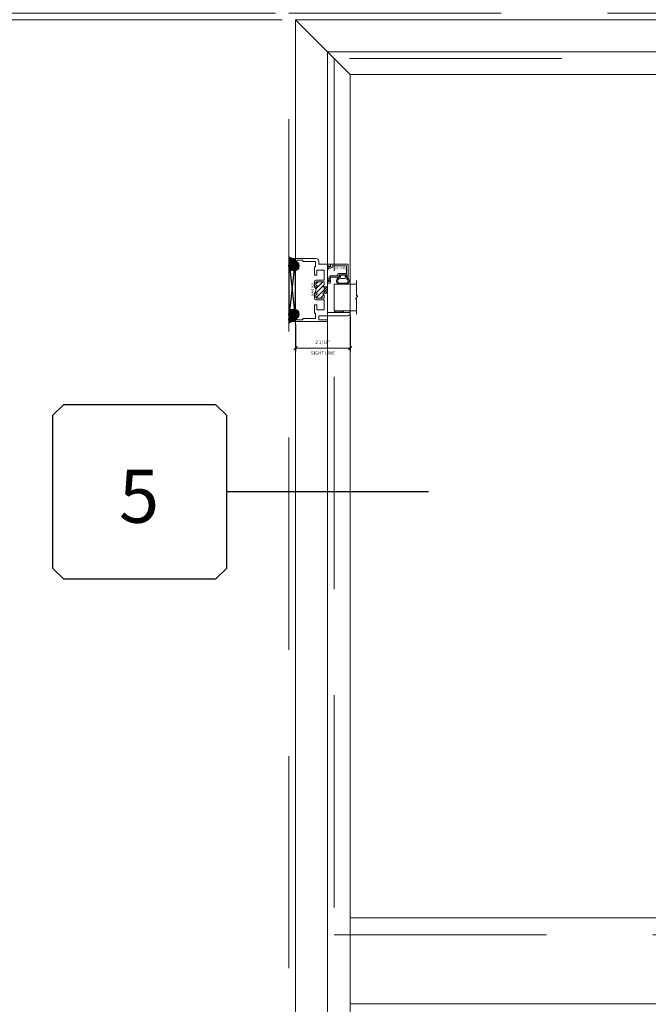
# Model space of a CAD drawing. Units: inches. Extents: x -89 to 1662, y -544 to 158.
# Drawn here: x 84 to 107, y -389 to -352 of the extents above; entities that cross this region are included whole.
import ezdxf
from ezdxf.enums import TextEntityAlignment as Align

# ---------------------------------------------------------------- set-up
doc = ezdxf.new("R2010")
doc.units = ezdxf.units.IN
doc.header["$LTSCALE"] = 32
doc.header["$MEASUREMENT"] = 0
doc.linetypes.add('HIDDEN', pattern=[0.375, 0.25, -0.125])
doc.layers.get('0').update_dxf_attribs({"linetype": 'CONTINUOUS', "lineweight": 30})
doc.layers.get('DEFPOINTS').update_dxf_attribs({"linetype": 'CONTINUOUS'})
for name, color, linetype, lineweight in [('00-SEALANT', 5, 'CONTINUOUS', 25), ('AM_5', 92, 'CONTINUOUS', 15), ('AM_8', 1, 'CONTINUOUS', 15), ('Die#', 230, 'CONTINUOUS', 15), ('DLO', 6, 'CONTINUOUS', 15), ('ELEVATION', 100, 'CONTINUOUS', 15), ('Extrusions', 170, 'CONTINUOUS', 20), ('GLASS', 4, 'HIDDEN', 15), ('Glazing', 82, 'CONTINUOUS', 13), ('Misc.', 42, 'CONTINUOUS', 13), ('R.O.', 10, 'HIDDEN', 13), ('Thermal Break', 1, 'CONTINUOUS', 15)]:
    doc.layers.add(name, color=color, linetype=linetype, lineweight=lineweight)
doc.layers.add('CALLOUTS', color=7, linetype='CONTINUOUS')
doc.styles.add('PART ID', font='arial.ttf')
doc.styles.add('ROMANS', font='ROMANS.SHX')
doc.dimstyles.new('SIGHT LINE$0', dxfattribs={"dimtxt": 0.125, "dimasz": 0.125, "dimexe": 0.125, "dimexo": 0.125, "dimgap": 0.125, "dimtad": 1, "dimdec": 4, "dimzin": 3, "dimdsep": 46, "dimlunit": 4, "dimtxsty": 'ROMANS', "dimblk": 'OBLIQUE', "dimcen": 0.09, "dimclrd": 142, "dimclre": 142, "dimclrt": 142, "dimaunit": 1, "dimadec": 1, "dimazin": 0, "dimtp": 0.1, "dimtm": 0.1, "dimtfac": 0.71, "dimtdec": 4, "dimtmove": 0, "dimatfit": 3, "dimfxl": 0, "dimfrac": 2, "dimtolj": 1, "dimtzin": 7, "dimlwd": -1, "dimarcsym": 0})
doc.dimstyles.new('STANDARD$0', dxfattribs={"dimtxt": 2, "dimasz": 2.5, "dimexe": 0.18, "dimexo": 0.5, "dimgap": 0.9, "dimtad": 0, "dimdec": 4, "dimzin": 0, "dimdsep": 46, "dimlunit": 5, "dimtxsty": 'ROMANS', "dimblk": 'OBLIQUE', "dimcen": 0.09, "dimclrd": 142, "dimclre": 142, "dimclrt": 142, "dimadec": 0, "dimazin": 0, "dimtfac": 1, "dimtdec": 4, "dimtofl": 0, "dimtmove": 0, "dimatfit": 3, "dimfxl": 0, "dimfrac": 2, "dimtolj": 1, "dimtzin": 0, "dimlwd": -1, "dimlwe": -1, "dimarcsym": 0})
pattern_1 = [(135, (2.308702, 595.594332), (-0.0220970869, -0.0220970869), []), (225, (2.308702, 595.594332), (0.0220970869, -0.0220970869), [])]
pattern_2 = [(90, (9.140543, 593.713775), (-0.0125, 0.00625), [0, -0.0125])]

# ---------------------------------------------------------------- blocks, each defined once
blk = doc.blocks.new('_Oblique')
at = {"color": 0, "linetype": 'ByBlock', "lineweight": -2}
blk.add_line((-0.5, -0.5), (0.5, 0.5), dxfattribs=at)
blk = doc.blocks.new('*D158')
at = {"layer": 'AM_5', "color": 142, "transparency": 16777216}
for p, q in [((93.43, -351.278), (57.588, -351.278)), ((58.588, -351.278), (58.588, -375.256)), ((58.588, -423.278), (58.588, -401.533)), ((93.43, -423.278), (57.588, -423.278))]:
    blk.add_line(p, q, dxfattribs=at)
at = {"layer": 'DEFPOINTS', "color": 0, "transparency": 16777216}
for p in [(93.93, -351.278), (58.588, -423.278), (93.93, -423.278)]:
    blk.add_point(p, dxfattribs=at)
at = {"layer": 'AM_5', "color": 142, "transparency": 16777216, "xscale": 2.5, "yscale": 2.5, "zscale": 2.5}
for p, rotation in [((58.588, -351.278), 90), ((58.588, -423.278), 270)]:
    blk.add_blockref('_Oblique', p, dxfattribs=dict(at, rotation=rotation))
at = {"layer": 'AM_5', "color": 142, "transparency": 16777216, "insert": (58.588, -388.395), "char_height": 2, "attachment_point": 5, "rotation": 90, "style": 'ROMANS'}
blk.add_mtext('\\A1;72"\\PROUGH OPENING', dxfattribs=at)
blk = doc.blocks.new('*D159')
at = {"layer": 'AM_5', "color": 142, "transparency": 16777216}
for p, q in [((93.68, -351.528), (68.93, -351.528)), ((69.93, -351.528), (69.93, -373.114)), ((69.93, -423.028), (69.93, -403.675)), ((93.68, -423.028), (68.93, -423.028))]:
    blk.add_line(p, q, dxfattribs=at)
at = {"layer": 'DEFPOINTS', "color": 0, "transparency": 16777216}
for p in [(94.18, -351.528), (69.93, -423.028), (94.18, -423.028)]:
    blk.add_point(p, dxfattribs=at)
at = {"layer": 'AM_5', "color": 142, "transparency": 16777216, "xscale": 2.5, "yscale": 2.5, "zscale": 2.5}
for p, rotation in [((69.93, -351.528), 90), ((69.93, -423.028), 270)]:
    blk.add_blockref('_Oblique', p, dxfattribs=dict(at, rotation=rotation))
at = {"layer": 'AM_5', "color": 142, "transparency": 16777216, "insert": (69.93, -388.395), "char_height": 2, "attachment_point": 5, "rotation": 90, "style": 'ROMANS'}
blk.add_mtext('\\A1;71 1/2"\\PWINDOW DIMENSION', dxfattribs=at)
blk = doc.blocks.new('*D160')
at = {"layer": 'AM_5', "color": 142, "transparency": 16777216}
for p, q in [((69.93, -351.278), (69.93, -346.278)), ((93.43, -351.278), (68.93, -351.278)), ((93.68, -351.528), (68.93, -351.528)), ((69.93, -351.528), (69.93, -354.028))]:
    blk.add_line(p, q, dxfattribs=at)
at = {"layer": 'DEFPOINTS', "color": 0, "transparency": 16777216}
for p in [(93.93, -351.278), (69.93, -351.528), (94.18, -351.528)]:
    blk.add_point(p, dxfattribs=at)
at = {"layer": 'AM_5', "color": 142, "transparency": 16777216, "xscale": 2.5, "yscale": 2.5, "zscale": 2.5}
for p, rotation in [((69.93, -351.278), 270), ((69.93, -351.528), 90)]:
    blk.add_blockref('_Oblique', p, dxfattribs=dict(at, rotation=rotation))
at = {"layer": 'AM_5', "color": 142, "transparency": 16777216, "insert": (69.93, -342.14), "char_height": 2, "attachment_point": 5, "rotation": 90, "style": 'ROMANS'}
blk.add_mtext('\\A1;1/4"', dxfattribs=at)
blk = doc.blocks.new('CALL')
at = {"layer": 'CALLOUTS', "linetype": 'Continuous'}
blk.add_line((3.802, 0), (-3.802, 0), dxfattribs=at)
blk.add_lwpolyline([(-9.955, -3.281), (-4.211, -3.281), (-3.802, -2.872), (-3.802, 2.872), (-4.211, 3.281), (-9.955, 3.281), (-10.364, 2.872), (-10.364, -2.872)], close=True, dxfattribs=at)
at = {"layer": 'CALLOUTS', "style": 'ROMANS', "flags": 8}
blk.add_attdef('VIEWNUMBER', text='', height=2, dxfattribs=at).set_placement((-7.103, -0.165), align=Align.MIDDLE_CENTER)
blk = doc.blocks.new('*D164')
at = {"layer": 'AM_8', "color": 142, "lineweight": -2, "transparency": 16777216}
for p, q in [((96.243, -362.693), (96.243, -364.028)), ((94.18, -363.018), (94.18, -364.028))]:
    blk.add_line(p, q, dxfattribs=at)
at = {"layer": 'AM_8', "color": 142, "transparency": 16777216}
blk.add_line((94.18, -363.903), (96.243, -363.903), dxfattribs=at)
at = {"layer": 'DEFPOINTS', "color": 0, "transparency": 16777216}
for p in [(94.18, -362.893), (96.243, -362.568), (96.243, -363.903)]:
    blk.add_point(p, dxfattribs=at)
at = {"layer": 'AM_8', "color": 142, "transparency": 16777216, "xscale": 0.125, "yscale": 0.125, "zscale": 0.125, "rotation": 180}
blk.add_blockref('_Oblique', (94.18, -363.903), dxfattribs=at)
at = {"layer": 'AM_8', "color": 142, "transparency": 16777216, "xscale": 0.125, "yscale": 0.125, "zscale": 0.125}
blk.add_blockref('_Oblique', (96.243, -363.903), dxfattribs=at)
at = {"layer": 'AM_8', "color": 142, "transparency": 16777216, "char_height": 0.125, "attachment_point": 5, "style": 'ROMANS'}
for s, insert in [('\\A1;2 1/16"', (95.212, -363.683)), ('\\A1;SIGHT LINE', (95.212, -364.09))]:
    blk.add_mtext(s, dxfattribs=dict(at, insert=insert))
blk = doc.blocks.new('120-1068 BULB GASKET')
at = {"layer": 'Misc.'}
for p, q in [((-0.352, -0.133), (-0.352, 0.138)), ((-0.312, 0.122), (-0.312, -0.117)), ((-0.13, 0.075), (-0.146, 0.123)), ((-0.13, -0.067), (-0.13, 0.072)), ((-0.089, 0.094), (-0.115, 0.173)), ((-0.079, 0.088), (-0.057, 0.088)), ((-0.047, 0.128), (-0.047, 0.098)), ((-0.017, 0.138), (-0.037, 0.138)), ((-0.007, 0.003), (-0.007, 0.128)), ((-0.007, 0.003), (-0.007, -0.122)), ((-0.13, -0.07), (-0.146, -0.118)), ((-0.089, -0.089), (-0.115, -0.168)), ((-0.079, -0.082), (-0.057, -0.082)), ((-0.047, -0.122), (-0.047, -0.092)), ((-0.017, -0.132), (-0.037, -0.132))]:
    blk.add_line(p, q, dxfattribs=at)
for centre, radius, start, end in [((-0.227, 0.114), 0.128, 27.9357, 168.8425), ((-0.229, 0.118), 0.0835, 3.544, 179.2822), ((-0.079, 0.098), 0.01, 198, 270), ((-0.057, 0.098), 0.01, 270, 0), ((-0.037, 0.128), 0.01, 90, 180), ((-0.017, 0.128), 0.01, 0, 90), ((-0.227, -0.109), 0.128, 191.1575, 332.0643), ((-0.229, -0.113), 0.0835, 180.7178, 356.456), ((-0.079, -0.092), 0.01, 90, 162), ((-0.057, -0.092), 0.01, 0, 90), ((-0.037, -0.122), 0.01, 180, 270), ((-0.017, -0.122), 0.01, 270, 360)]:
    blk.add_arc(centre, radius, start, end, dxfattribs=at)
blk = doc.blocks.new('1 IN  GLAZING')
at = {"layer": 'Glazing'}
for p, q in [((0.499, 1.05), (0.627, 1.139)), ((0.627, 1.095), (0.627, 1.139)), ((-0.073, 1.095), (0.499, 1.095)), ((0.062, 0.25), (0.062, 1.095)), ((0.499, 1.095), (0.499, 1.05)), ((1.198, 1.095), (0.627, 1.095)), ((1.061, 0.25), (1.061, 1.095)), ((0.062, 0.25), (1.061, 0.25))]:
    blk.add_line(p, q, dxfattribs=at)
blk = doc.blocks.new('TAPE AND SEALANT')
at = {"layer": 'Glazing'}
h = blk.add_hatch(dxfattribs=at)
h.set_pattern_fill('DOTS', color=256, scale=0.25, style=0)
h.set_pattern_definition([(0, (-0.0625, 0), (0.0078125, 0.015625), [0, -0.015625])])
edge = h.paths.add_edge_path()
edge.add_line((0, 0.384), (0, 0.088))
edge.add_arc((-0.031, 0.088), 0.0313, 180, 360, ccw=False)
edge.add_line((-0.063, 0.088), (-0.063, 0.384))
edge.add_line((-0.062, 0.384), (0, 0.384))
at = {"layer": 'Glazing', "linetype": 'Continuous'}
blk.add_lwpolyline([(0, 0.384), (0, 0.634), (-0.062, 0.634), (-0.062, 0.384)], close=True, dxfattribs=at)
blk.add_arc((-0.031, 0.088), 0.0313, 180, 0, dxfattribs=at)
blk = doc.blocks.new('A$C4DDE0FFB')
at = {"layer": 'Extrusions'}
for p, q in [((0.174, 0.885), (0.174, 1.963)), ((0.274, 2.063), (0.289, 2.063)), ((0.299, 2.053), (0.299, 1.219)), ((-0.046, 0.01), (-0.046, 1.178)), ((0.016, 1.178), (0.016, 0.885)), ((0.309, 1.209), (0.657, 1.209)), ((0.665, 1.206), (0.67, 1.201)), ((0.679, 1.201), (0.684, 1.206)), ((0.692, 1.209), (1.385, 1.209)), ((1.395, 1.219), (1.395, 1.29)), ((1.425, 1.321), (1.494, 1.321)), ((1.457, 1.261), (1.457, 1.219)), ((1.458, 1.243), (1.458, 1.249)), ((1.494, 1.271), (1.467, 1.271)), ((1.467, 1.209), (1.592, 1.209)), ((1.6, 1.206), (1.605, 1.201)), ((1.614, 1.201), (1.619, 1.206)), ((1.627, 1.209), (2.016, 1.209)), ((2.017, 1.209), (1.967, 1.209)), ((2.02, 1.282), (2.04, 1.316)), ((2.04, 1.271), (2.026, 1.271)), ((2.047, 1.24), (2.047, 1.264)), ((2.049, 1.321), (2.099, 1.321)), ((2.11, 1.311), (2.11, 0.885)), ((0.026, 0.875), (0.164, 0.875)), ((0.257, 0.75), (0.076, 0.75)), ((0.392, 1.074), (0.392, 0.814)), ((0.757, 1.084), (0.402, 1.084)), ((0.402, 0.804), (0.569, 0.804)), ((0.579, 0.794), (0.579, 0.72)), ((0.767, 0.772), (0.767, 1.074)), ((0.829, 1.059), (0.829, 0.797)), ((0.942, 1.084), (0.854, 1.084)), ((0.854, 0.772), (0.942, 0.772)), ((1.017, 1.074), (1.017, 1.059)), ((1.017, 0.797), (1.017, 0.72)), ((1.26, 1.084), (1.027, 1.084)), ((1.267, 1.059), (1.267, 1.077)), ((1.267, 0.72), (1.267, 0.797)), ((1.43, 1.084), (1.342, 1.084)), ((1.342, 0.772), (1.43, 0.772)), ((1.455, 0.797), (1.455, 1.059)), ((1.517, 1.074), (1.517, 0.772)), ((1.882, 1.084), (1.527, 1.084)), ((1.705, 0.72), (1.705, 0.794)), ((1.715, 0.804), (1.882, 0.804)), ((1.892, 1.038), (1.892, 1.074)), ((1.892, 0.814), (1.892, 1.008)), ((2.208, 0.75), (2.027, 0.75)), ((2.119, 0.875), (2.229, 0.875)), ((2.329, 0.775), (2.329, 0.01)), ((0.067, 0.74), (0.067, 0.286)), ((0.267, 0.72), (0.267, 0.74)), ((0.569, 0.71), (0.277, 0.71)), ((1.007, 0.71), (0.829, 0.71)), ((1.455, 0.71), (1.277, 0.71)), ((2.007, 0.71), (1.715, 0.71)), ((2.017, 0.74), (2.017, 0.72)), ((2.217, 0.286), (2.217, 0.74)), ((0.035, 0), (-0.035, 0)), ((0.016, 0.266), (0.016, 0.06)), ((0.056, 0.276), (0.026, 0.276)), ((0.026, 0.05), (0.056, 0.05)), ((0.067, 0.04), (0.067, 0.031)), ((2.217, 0.031), (2.217, 0.04)), ((2.257, 0.276), (2.227, 0.276)), ((2.227, 0.05), (2.257, 0.05)), ((2.319, 0), (2.248, 0)), ((2.267, 0.06), (2.267, 0.266))]:
    blk.add_line(p, q, dxfattribs=at)
for centre, radius, start, end in [((0.274, 1.963), 0.1, 90, 180), ((0.289, 2.053), 0.01, 0, 90), ((-0.015, 1.178), 0.031, 0, 180), ((0.309, 1.219), 0.01, 180, 270), ((0.657, 1.199), 0.01, 45, 90), ((0.675, 1.206), 0.007, 225, 315), ((0.692, 1.199), 0.01, 90, 135), ((1.385, 1.219), 0.01, 270, 0), ((1.425, 1.29), 0.031, 90, 180), ((1.467, 1.261), 0.01, 90, 180), ((1.467, 1.219), 0.01, 180, 270), ((1.494, 1.296), 0.025, 270, 90), ((1.592, 1.199), 0.01, 45, 90), ((1.609, 1.206), 0.007, 225, 315), ((1.627, 1.199), 0.01, 90, 135), ((2.016, 1.24), 0.031, 270, 360), ((2.026, 1.278), 0.007, 150, 270), ((2.049, 1.311), 0.01, 90, 150), ((2.04, 1.264), 0.007, 360, 90), ((2.099, 1.311), 0.01, 360, 90), ((0.026, 0.885), 0.01, 180, 270), ((0.076, 0.74), 0.01, 90, 180), ((0.164, 0.885), 0.01, 270, 360), ((0.257, 0.74), 0.01, 360, 90), ((0.402, 1.074), 0.01, 90, 180), ((0.402, 0.814), 0.01, 180, 270), ((0.569, 0.794), 0.01, 360, 90), ((0.757, 1.074), 0.01, 0, 90), ((0.829, 0.772), 0.062, 180, 270), ((0.854, 1.059), 0.025, 90, 180), ((0.854, 0.797), 0.025, 180, 270), ((0.942, 1.059), 0.025, 0, 90), ((0.942, 0.797), 0.025, 270, 0), ((0.992, 1.059), 0.025, 180, 0), ((0.992, 0.797), 0.025, 0, 180), ((1.027, 1.074), 0.01, 90, 180), ((1.26, 1.077), 0.007, 0, 90), ((1.292, 1.059), 0.025, 180, 0), ((1.292, 0.797), 0.025, 0, 180), ((1.342, 1.059), 0.025, 90, 180), ((1.342, 0.797), 0.025, 180, 270), ((1.43, 1.059), 0.025, 0, 90), ((1.43, 0.797), 0.025, 270, 0), ((1.455, 0.772), 0.062, 270, 0), ((1.527, 1.074), 0.01, 90, 180), ((1.715, 0.794), 0.01, 90, 180), ((1.882, 1.074), 0.01, 0, 90), ((1.882, 0.814), 0.01, 270, 0), ((1.902, 1.038), 0.01, 180, 236.251), ((1.902, 1.008), 0.01, 123.749, 180), ((1.892, 1.023), 0.008, 303.749, 56.251), ((2.027, 0.74), 0.01, 90, 180), ((2.119, 0.885), 0.01, 180, 270), ((2.208, 0.74), 0.01, 360, 90), ((2.229, 0.775), 0.1, 0, 90), ((0.277, 0.72), 0.01, 180, 270), ((0.569, 0.72), 0.01, 270, 0), ((1.007, 0.72), 0.01, 270, 0), ((1.277, 0.72), 0.01, 180, 270), ((1.715, 0.72), 0.01, 180, 270), ((2.007, 0.72), 0.01, 270, 0), ((-0.035, 0.01), 0.01, 180, 270), ((0.026, 0.266), 0.01, 90, 180), ((0.026, 0.06), 0.01, 180, 270), ((0.035, 0.031), 0.031, 270, 0), ((0.056, 0.286), 0.01, 270, 360), ((0.056, 0.04), 0.01, 0, 90), ((2.227, 0.286), 0.01, 180, 270), ((2.227, 0.04), 0.01, 90, 180), ((2.248, 0.031), 0.031, 180, 270), ((2.257, 0.266), 0.01, 0, 90), ((2.257, 0.06), 0.01, 270, 0), ((2.319, 0.01), 0.01, 270, 360)]:
    blk.add_arc(centre, radius, start, end, dxfattribs=at)
blk = doc.blocks.new('BAM-925')
at = {"layer": 'Thermal Break'}
h = blk.add_hatch(dxfattribs=at)
h.set_pattern_fill('ANSI31', color=256, scale=0.5, style=0)
h.paths.add_polyline_path([(1.305, 1.209), (1.072, 1.209), (1.072, 1.084), (1.305, 1.084)])
h = blk.add_hatch(dxfattribs=at)
h.set_pattern_fill('ANSI31', color=256, style=0)
h.paths.add_polyline_path([(1.5, 1.059, 0.414214), (1.475, 1.084), (1.387, 1.084, 0.414214), (1.362, 1.059, -1), (1.312, 1.059), (1.312, 1.077, 0.414214), (1.305, 1.084), (1.072, 1.084, 0.414214), (1.062, 1.074), (1.062, 1.059, -1), (1.012, 1.059, 0.414214), (0.987, 1.084), (0.899, 1.084, 0.414214), (0.874, 1.059), (0.874, 0.797, 0.414214), (0.899, 0.772), (0.987, 0.772, 0.414214), (1.012, 0.797, -1), (1.062, 0.797), (1.062, 0.72, -0.36665), (1.312, 0.72), (1.312, 0.797, -1), (1.362, 0.797, 0.414214), (1.387, 0.772), (1.475, 0.772, 0.414214), (1.5, 0.797)])
at = {"layer": 'Extrusions'}
blk.add_lwpolyline([(1.062, 0.72), (1.062, 0.797, 1), (1.012, 0.797, -0.414214), (0.987, 0.772), (0.899, 0.772, -0.414214), (0.874, 0.797), (0.874, 1.059, -0.414214), (0.899, 1.084), (0.987, 1.084, -0.414214), (1.012, 1.059, 1), (1.062, 1.059), (1.062, 1.074, -0.414214), (1.072, 1.084), (1.305, 1.084, -0.414214), (1.312, 1.077), (1.312, 1.059, 1), (1.362, 1.059, -0.414214), (1.387, 1.084), (1.475, 1.084, -0.414214), (1.5, 1.059), (1.5, 0.797, -0.414214), (1.475, 0.772), (1.387, 0.772, -0.414214), (1.362, 0.797, 1), (1.312, 0.797), (1.312, 0.72)], format="xyb", dxfattribs=at)
at = {"layer": 'Thermal Break'}
for p, q in [((1.072, 1.084), (1.072, 1.209)), ((1.305, 1.084), (1.305, 1.209))]:
    blk.add_line(p, q, dxfattribs=at)
blk.add_arc((1.187, 0.572), 0.193, 49.7291, 130.2709, dxfattribs=at)
at = {"layer": 'Extrusions'}
blk.add_blockref('A$C4DDE0FFB', (0.045, 0), dxfattribs=at)
at = {"layer": 'Die#', "style": 'PART ID', "flags": 8}
blk.add_attdef('BAM-925', (0.967, 0.592), '', height=0.09, dxfattribs=at)
blk = doc.blocks.new('BAM-922')
at = {"layer": 'Extrusions'}
blk.add_lwpolyline([(0.055, 0.005), (0.005, 0.03, -0.788161), (0.01, 0.049), (0.069, 0.049, 0.36915), (0.079, 0.058, -0.36915), (0.128, 0.1), (0.161, 0.1, 0.414214), (0.171, 0.11), (0.171, 0.455, -0.414214), (0.19, 0.474), (0.192, 0.474, -0.414214), (0.211, 0.455), (0.211, 0.424, 0.414214), (0.221, 0.414), (0.251, 0.414, 0.414214), (0.261, 0.424), (0.261, 0.704, 0.414214), (0.251, 0.714), (0.221, 0.714, 0.414214), (0.211, 0.704), (0.211, 0.673, -0.414214), (0.192, 0.654), (0.19, 0.654, -0.414214), (0.171, 0.673), (0.171, 0.754, -0.414214), (0.181, 0.764), (0.648, 0.764, -0.414214), (0.658, 0.754), (0.658, 0.11, -0.414214), (0.648, 0.1), (0.578, 0.1, 0.414214), (0.568, 0.09), (0.568, 0.046, 0.414214), (0.575, 0.039), (0.585, 0.039, -0.708233), (0.589, 0.027, -0.1708), (0.511, -0.001), (0.485, -0.001, -0.811578), (0.481, 0.018, 0.297391), (0.518, 0.075), (0.518, 0.1, -0.414214), (0.58, 0.162), (0.586, 0.162, 0.414214), (0.596, 0.172), (0.596, 0.692, 0.414214), (0.586, 0.702), (0.321, 0.702, 0.414214), (0.311, 0.692), (0.311, 0.414, -0.414214), (0.261, 0.364), (0.221, 0.364), (0.221, 0.1, -0.414214), (0.171, 0.05), (0.137, 0.05, 0.36915), (0.128, 0.041, -0.509917)], format="xyb", close=True, dxfattribs=at)
at = {"layer": 'Die#', "style": 'PART ID', "flags": 8}
blk.add_attdef('BAM-922', (0.562, 0.178), '', height=0.09, rotation=90, dxfattribs=at)
blk = doc.blocks.new('SHIM-0.25')
at = {"linetype": 'Continuous'}
for p, q in [((2.284, 0.25), (0, 0)), ((0, 0.25), (2.284, 0))]:
    blk.add_line(p, q, dxfattribs=at)
blk.add_lwpolyline([(0, 0), (2.284, 0), (2.284, 0.25), (0, 0.25)], close=True, dxfattribs=at)
blk = doc.blocks.new('2200 LEFT FIXED JAMB')
at = {"layer": '00-SEALANT'}
h = blk.add_hatch(dxfattribs=at)
h.set_pattern_fill('DOTS', color=256, scale=0.2, angle=-270, style=0)
h.set_pattern_definition(pattern_2)
edge = h.paths.add_edge_path()
edge.add_arc((-0.063, 2.05), 0.187, 421.8545, 539.4699, ccw=False)
edge.add_line((0.026, 2.216), (0.029, 2.218))
edge.add_arc((0.031, 2.249), 0.031, 545.0657, 626.2513, ccw=False)
edge.add_line((0, 2.246), (0, 2.319))
edge.add_arc((0.01, 2.32), 0.00998, 449.8575, 540.1425, ccw=False)
edge.add_arc((-0.048, 2.685), 0.36, 235.8189, 279.2493, ccw=False)
edge.add_line((-0.25, 2.387), (-0.25, 2.052))
h = blk.add_hatch(dxfattribs=at)
h.set_pattern_fill('NET', color=256, scale=0.25, angle=-225, style=0)
h.set_pattern_definition(pattern_1)
edge = h.paths.add_edge_path()
edge.add_arc((-0.062, 2.05), 0.188, 364.4828, 715.5172)
edge.add_line((0.125, 2.036), (0.125, 2.065))
h = blk.add_hatch(dxfattribs=at)
h.set_pattern_fill('NET', color=256, scale=0.25, angle=-225, style=0)
h.set_pattern_definition(pattern_1)
edge = h.paths.add_edge_path()
edge.add_arc((-0.062, 0.234), 0.188, 4.4828, 355.5172, ccw=False)
edge.add_line((0.125, 0.248), (0.125, 0.219))
h = blk.add_hatch(dxfattribs=at)
h.set_pattern_fill('DOTS', color=256, scale=0.2, angle=-270, style=0)
h.set_pattern_definition(pattern_2)
edge = h.paths.add_edge_path()
edge.add_arc((-0.063, 0.234), 0.187, 180.5301, 298.1455)
edge.add_line((0.026, 0.068), (0.029, 0.066))
edge.add_arc((0.031, 0.035), 0.031, 93.7487, 174.9343)
edge.add_line((0, 0.038), (0, -0.035))
edge.add_arc((0.01, -0.036), 0.00998, 179.8575, 270.1425)
edge.add_arc((-0.048, -0.401), 0.36, 440.7507, 484.1811)
edge.add_line((-0.25, -0.103), (-0.25, 0.232))
at = {"layer": '00-SEALANT', "linetype": 'Continuous'}
for centre in [(-0.063, 2.05), (-0.063, 0.234)]:
    blk.add_circle(centre, 0.188, dxfattribs=at)
at = {"layer": '00-SEALANT'}
for centre, start, end in [((-0.048, 2.684), 235.782, 279.2861), ((-0.048, -0.4), 80.7139, 124.218)]:
    blk.add_arc(centre, 0.359, start, end, dxfattribs=at)
at = {"linetype": 'Continuous'}
ref = blk.add_blockref('BAM-925', (0, -0.045), dxfattribs=dict(at, xscale=-1, rotation=270))
ref.add_attrib('BAM-925', 'BAM-925', (0.681, 0.921), dxfattribs={"layer": 'Die#', "height": 0.09, "rotation": 90, "style": 'PART ID'})
ref = blk.add_blockref('BAM-922', (1.221, 1.452), dxfattribs=dict(at, xscale=-1, rotation=270))
ref.add_attrib('BAM-922', 'BAM-922', (1.926, 2.013), dxfattribs={"layer": 'Die#', "height": 0.09, "rotation": 180, "style": 'PART ID'})
at = {"linetype": 'Continuous', "xscale": -1, "rotation": 270}
for name, p in [('1 IN  GLAZING', (1.209, 0.3)), ('TAPE AND SEALANT', (1.419, 0.362))]:
    blk.add_blockref(name, p, dxfattribs=at)
at = {"rotation": 90}
blk.add_blockref('120-1068 BULB GASKET', (1.786, 1.712), dxfattribs=at)
at = {"layer": '00-SEALANT', "linetype": 'Continuous', "rotation": 90}
blk.add_blockref('SHIM-0.25', (0, 0), dxfattribs=at)
blk = doc.blocks.new('*D193')
at = {"layer": 'AM_5', "color": 142, "transparency": 16777216}
for p, q in [((94.18, -351.028), (94.18, -325.778)), ((129.68, -359.49), (129.68, -325.778)), ((94.18, -326.778), (96.762, -326.778)), ((129.68, -326.778), (127.324, -326.778))]:
    blk.add_line(p, q, dxfattribs=at)
at = {"layer": 'DEFPOINTS', "color": 0, "transparency": 16777216}
for p in [(129.68, -326.778), (94.18, -351.528), (129.68, -359.99)]:
    blk.add_point(p, dxfattribs=at)
at = {"layer": 'AM_5', "color": 142, "transparency": 16777216, "xscale": 2.5, "yscale": 2.5, "zscale": 2.5, "rotation": 180}
blk.add_blockref('_Oblique', (94.18, -326.778), dxfattribs=at)
at = {"layer": 'AM_5', "color": 142, "transparency": 16777216, "xscale": 2.5, "yscale": 2.5, "zscale": 2.5}
blk.add_blockref('_Oblique', (129.68, -326.778), dxfattribs=at)
at = {"layer": 'AM_5', "color": 142, "transparency": 16777216, "insert": (112.043, -326.778), "char_height": 2, "attachment_point": 5, "style": 'ROMANS'}
blk.add_mtext('\\A1;35 1/2" \\PWINDOW DIMENSION', dxfattribs=at)

msp = doc.modelspace()

# ---------------------------------------------------------------- linework, layer by layer
at = {"layer": 'DLO', "linetype": 'Continuous'}
msp.add_lwpolyline([(96.24276, -385.37009), (127.61703, -385.37009), (127.61703, -353.59074), (96.24276, -353.59074)], close=True, dxfattribs=at)
at = {"layer": 'ELEVATION'}
for p, q in [((94.18003, -351.52774), (96.24303, -353.59074)), ((95.38903, -352.73674), (128.47103, -352.73674)), ((95.38903, -352.73674), (95.38903, -423.02774)), ((96.24303, -353.59074), (127.61703, -353.59074)), ((96.24303, -353.59074), (96.24303, -420.06263)), ((127.61676, -385.37009), (96.24276, -385.37009)), ((127.61703, -388.62009), (96.24303, -388.62009))]:
    msp.add_line(p, q, dxfattribs=at)
msp.add_lwpolyline([(94.18003, -351.52774), (129.68003, -351.52774), (129.68003, -423.02774), (94.18003, -423.02774), (94.18003, -351.52774)], dxfattribs=at)
at = {"layer": 'GLASS'}
msp.add_lwpolyline([(95.63903, -386.02009), (128.22103, -386.02009), (128.22103, -352.98674), (95.63903, -352.98674)], close=True, dxfattribs=at)
at = {"layer": 'R.O.'}
msp.add_lwpolyline([(93.93003, -351.27774), (165.93003, -351.27774), (165.93003, -423.27774), (93.93003, -423.27774)], close=True, dxfattribs=at)

# ---------------------------------------------------------------- block references
at = {"linetype": 'Continuous'}
msp.add_blockref('2200 LEFT FIXED JAMB', (94.18003, -362.85724), dxfattribs=at)
at = {"layer": 'CALLOUTS', "linetype": 'Continuous'}
ref = msp.add_blockref('CALL', (95.38903, -369.32024), dxfattribs=at)
ref.add_attrib('VIEWNUMBER', '5', dxfattribs={"height": 2, "style": 'ROMANS'}).set_placement((88.28622, -369.48547), align=Align.MIDDLE_CENTER)

# ---------------------------------------------------------------- dimensions: what is measured, and where the dimension line sits
at = {"layer": 'AM_5'}
dim = msp.add_linear_dim(base=(129.68003, -326.77774), p1=(94.18003, -351.52774), p2=(129.68003, -359.98977), text='<> \\XWINDOW DIMENSION', dimstyle='STANDARD$0', override={"dimexe": 1, "dimpost": '"', "dimblk1": 'Oblique', "dimblk2": 'Oblique', "dimsah": 1, "dimtp": 0.1, "dimtm": 0.1, "dimtfac": 0.71, "dimtdec": 5, "dimtzin": 7}, dxfattribs=at)
dim.commit()
dim.dimension.update_dxf_attribs({"geometry": '*D193', "text_midpoint": (112.04288, -326.77774), "dimtype": 160})
dim = msp.add_linear_dim(base=(69.93003, -351.52774), p1=(93.93003, -351.27774), p2=(94.18003, -351.52774), angle=90, dimstyle='STANDARD$0', override={"dimexe": 1, "dimpost": '"', "dimblk1": 'Oblique', "dimblk2": 'Oblique', "dimsah": 1, "dimtp": 0.1, "dimtm": 0.1, "dimtfac": 0.71, "dimtdec": 5, "dimtzin": 7}, dxfattribs=at)
dim.commit()
dim.dimension.update_dxf_attribs({"geometry": '*D160', "text_midpoint": (69.93003, -342.13965), "dimtype": 160})
for base, p1, p2, text, picture, middle in [((58.58765, -423.27774), (93.93003, -351.27774), (93.93003, -423.27774), '<>\\XROUGH OPENING', '*D158', (58.58765, -388.39451)), ((69.93003, -423.02774), (94.18003, -351.52774), (94.18003, -423.02774), '<>\\XWINDOW DIMENSION', '*D159', (69.93003, -388.39451))]:
    dim = msp.add_linear_dim(base=base, p1=p1, p2=p2, angle=90, text=text, dimstyle='STANDARD$0', override={"dimexe": 1, "dimpost": '"', "dimblk1": 'Oblique', "dimblk2": 'Oblique', "dimsah": 1, "dimtp": 0.1, "dimtm": 0.1, "dimtfac": 0.71, "dimtdec": 5, "dimtzin": 7}, dxfattribs=at)
    dim.commit()
    dim.dimension.update_dxf_attribs({"geometry": picture, "text_midpoint": middle, "dimtype": 160})
at = {"layer": 'AM_8'}
dim = msp.add_linear_dim(base=(96.24303, -363.90274), p1=(94.18003, -362.89274), p2=(96.24303, -362.56774), angle=180, dimstyle='SIGHT LINE$0', override={"dimpost": '\\XSIGHT LINE', "dimtdec": 4}, dxfattribs=at)
dim.commit()
dim.dimension.update_dxf_attribs({"geometry": '*D164', "text_midpoint": (95.21153, -363.90274)})

doc.saveas('drawing.dxf')
